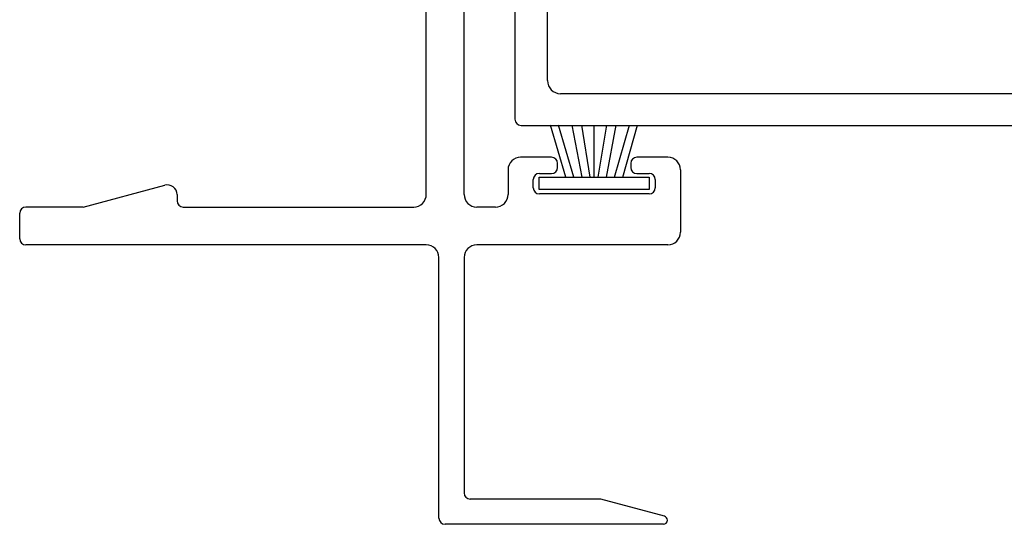
# Model space of a CAD drawing. Units: inches. Extents: x -1 to 137, y -10 to 77.
# Drawn here: x 7 to 10, y 0 to 1 of the extents above; entities that cross this region are included whole.
import ezdxf

# ---------------------------------------------------------------- set-up
doc = ezdxf.new("R2010")
doc.units = ezdxf.units.IN
doc.header["$MEASUREMENT"] = 0
for name, color, linetype in [('e091342$0$EXT_SASH', 6, 'Continuous'), ('E092430$0$EXT_FRAME', 5, 'Continuous'), ('HARD_SEAL', 7, 'Continuous')]:
    doc.layers.add(name, color=color, linetype=linetype)

# ---------------------------------------------------------------- blocks, each defined once
blk = doc.blocks.new('E092430')
at = {"layer": 'E092430$0$EXT_FRAME'}
for p, q in [((0.1764, -2.033), (0.1764, -0.2266)), ((0.0834, -2.033), (0.0834, -0.493)), ((0.3914, -1.9416), (0.3154, -1.9416)), ((0.4064, -1.9666), (0.4064, -1.9566)), ((0.5864, -1.9566), (0.5864, -1.9666)), ((0.6774, -1.9416), (0.6014, -1.9416)), ((0.2844, -1.9726), (0.2844, -2.033)), ((0.3614, -1.9816), (0.3914, -1.9816)), ((0.6014, -1.9816), (0.6314, -1.9816)), ((0.7084, -1.9726), (0.7084, -2.126)), ((0.3464, -2.0166), (0.3464, -1.9966)), ((0.6464, -1.9966), (0.6464, -2.0166)), ((-0.7606, -2.064), (-0.56, -2.0103)), ((-0.5296, -2.0336), (-0.5296, -2.049)), ((0.6314, -2.0316), (0.3614, -2.0316)), ((-0.9166, -2.142), (-0.9166, -2.079)), ((-0.7606, -2.064), (-0.9016, -2.064)), ((-0.5146, -2.064), (0.0524, -2.064)), ((0.2534, -2.064), (0.2074, -2.064)), ((0.0834, -2.157), (-0.9016, -2.157)), ((0.6774, -2.157), (0.2074, -2.157)), ((0.1144, -2.829), (0.1144, -2.188)), ((0.1764, -2.188), (0.1764, -2.767)), ((0.509, -2.782), (0.1914, -2.782)), ((0.669, -2.8243), (0.5129, -2.7825)), ((0.6664, -2.844), (0.1294, -2.844))]:
    blk.add_line(p, q, dxfattribs=at)
for centre, radius, start, end in [((0.3154, -1.9726), 0.031, 90, 180), ((0.3914, -1.9566), 0.015, 0, 90), ((0.6014, -1.9566), 0.015, 90, 180), ((0.6774, -1.9726), 0.031, 0, 90), ((0.3614, -1.9966), 0.015, 90, 180), ((0.3914, -1.9666), 0.015, 270, 0), ((0.6014, -1.9666), 0.015, 180, 270), ((0.6314, -1.9966), 0.015, 0, 90), ((-0.5537, -2.0336), 0.0242, 0, 105), ((0.0524, -2.033), 0.031, 270, 0), ((0.2074, -2.033), 0.031, 180, 270), ((0.2534, -2.033), 0.031, 270, 0), ((0.3614, -2.0166), 0.015, 180, 270), ((0.6314, -2.0166), 0.015, 270, 0), ((-0.5146, -2.049), 0.015, 180, 270), ((-0.9016, -2.079), 0.015, 90, 180), ((0.6774, -2.126), 0.031, 270, 0), ((-0.9016, -2.142), 0.015, 180, 270), ((0.0834, -2.188), 0.031, 0, 90), ((0.2074, -2.188), 0.031, 90, 180), ((0.1914, -2.767), 0.015, 180, 270), ((0.509, -2.797), 0.015, 75, 90), ((0.1294, -2.829), 0.015, 180, 270), ((0.6664, -2.834), 0.01, 0, 75), ((0.6664, -2.834), 0.01, 270, 0)]:
    blk.add_arc(centre, radius, start, end, dxfattribs=at)
blk = doc.blocks.new('B090430')
blk.add_blockref('E092430', (0, -0.787))
blk = doc.blocks.new('e091342')
at = {"layer": 'e091342$0$EXT_SASH'}
for p, q in [((-0.0643, 0.1755), (-0.1232, 0.197)), ((-0.139, 0.1848), (-0.1302, 0.0848)), ((0.6741, 0.1777), (0.008, 0.1777)), ((0.75, 0.0612), (0.687, 0.1702)), ((0.896, 0.1777), (0.849, 0.1777)), ((0.904, -1.6823), (0.904, 0.1697)), ((-0.059, 0.1657), (-0.059, 0.168)), ((-0.008, 0.1577), (-0.051, 0.1577)), ((0.854, 0.1282), (0.854, -0.1193)), ((-0.0945, 0.0845), (-0.0118, 0.1067)), ((-0.0118, 0.1067), (0.0002, 0.1067)), ((0.117, 0.1157), (0.6244, 0.1157)), ((-0.1302, 0.0848), (-0.1115, 0.0661)), ((-0.0985, 0.0696), (-0.0945, 0.0845)), ((0, 0.0743), (0, -0.0743)), ((0.078, -1.5783), (0.078, 0.0767)), ((0.6582, 0.0962), (0.6848, 0.0501)), ((0.752, -0.1193), (0.752, 0.0537)), ((0.69, 0.0306), (0.69, -0.1573)), ((-0.098, -0.0619), (-0.098, -0.1104)), ((-0.0265, -0.0846), (-0.0801, -0.0519)), ((-0.012, -0.0863), (-0.0202, -0.0863)), ((-0.0793, -0.1437), (-0.0187, -0.1807)), ((0.839, -0.1343), (0.767, -0.1343)), ((0, -0.214), (0, -1.3057)), ((0.729, -0.1963), (0.787, -0.1963)), ((0.826, -0.2353), (0.826, -1.5853)), ((-0.0187, -1.339), (-0.0793, -1.376)), ((-0.098, -1.4093), (-0.098, -1.4578)), ((-0.0801, -1.4679), (-0.0265, -1.4351)), ((-0.0202, -1.4334), (-0.012, -1.4334)), ((0, -1.4454), (0, -1.594)), ((-0.1115, -1.5859), (-0.1302, -1.6046)), ((-0.0945, -1.6042), (-0.0985, -1.5894)), ((-0.1302, -1.6046), (-0.139, -1.7046)), ((-0.0118, -1.6264), (-0.0945, -1.6042)), ((0.794, -1.6173), (0.117, -1.6173)), ((0.0002, -1.6264), (-0.0118, -1.6264)), ((-0.051, -1.6774), (-0.008, -1.6774)), ((0, -1.6854), (0, -1.6893)), ((-0.1232, -1.7167), (-0.0643, -1.6952)), ((0.008, -1.6973), (0.889, -1.6973))]:
    blk.add_line(p, q, dxfattribs=at)
for centre, radius, start, end in [((-0.1272, 0.1859), 0.0118, 70, 185), ((-0.067, 0.168), 0.008, 0, 70), ((0.0075, 0.1697), 0.008, 86.2827, 195.1311), ((0.6741, 0.1627), 0.015, 30, 90), ((0.849, 0.1527), 0.025, 90, 281.537), ((0.896, 0.1697), 0.008, 0, 90), ((-0.051, 0.1657), 0.008, 180, 270), ((-0.008, 0.1657), 0.008, 270, 14.1086), ((0.0002, 0.0949), 0.0118, 299.4409, 90), ((0.117, 0.0767), 0.039, 90, 180), ((0.6244, 0.0767), 0.039, 30, 90), ((0.0118, 0.0743), 0.0118, 119.4409, 180), ((-0.106, 0.0717), 0.0078, 225, 345), ((0.651, 0.0306), 0.039, 0, 30), ((0.737, 0.0537), 0.015, 0, 30), ((-0.0862, -0.0619), 0.0118, 58.6, 180), ((-0.0202, -0.0743), 0.012, 238.6, 270), ((-0.012, -0.0743), 0.012, 270, 360), ((-0.059, -0.1104), 0.039, 180, 238.6), ((0.767, -0.1193), 0.015, 180, 270), ((0.839, -0.1193), 0.015, 270, 0), ((0.729, -0.1573), 0.039, 180, 270), ((-0.039, -0.214), 0.039, 0, 58.6), ((0.787, -0.2353), 0.039, 0, 90), ((-0.039, -1.3057), 0.039, 301.4, 0), ((-0.059, -1.4093), 0.039, 121.4, 180), ((-0.0202, -1.4454), 0.012, 90, 121.4), ((-0.012, -1.4454), 0.012, 360, 90), ((-0.0862, -1.4578), 0.0118, 180, 301.4), ((-0.106, -1.5914), 0.0078, 15, 135), ((0.0118, -1.594), 0.0118, 180, 240.5591), ((0.117, -1.5783), 0.039, 180, 270), ((0.794, -1.5853), 0.032, 270, 0), ((0.0002, -1.6146), 0.0118, 270, 60.5591), ((-0.0668, -1.6877), 0.008, 288.7648, 8.058), ((-0.051, -1.6854), 0.008, 90, 188.2955), ((-0.008, -1.6854), 0.008, 0, 90), ((0.008, -1.6893), 0.008, 180, 270), ((0.889, -1.6823), 0.015, 270, 0), ((-0.1272, -1.7056), 0.0118, 175, 290)]:
    blk.add_arc(centre, radius, start, end, dxfattribs=at)
blk = doc.blocks.new('B090343')
at = {"xscale": -1}
blk.add_blockref('e091342', (-0.4724, 0), dxfattribs=at)
blk = doc.blocks.new('Stile Ext')
at = {"xscale": -1, "rotation": 180}
blk.add_blockref('B090343', (1.3614, -1.6973), dxfattribs=at)
blk = doc.blocks.new('WS-270')
at = {"layer": 'HARD_SEAL'}
for p, q in [((-0.03, 0.1351), (-0.03, -0.1351)), ((0, 0.1351), (-0.03, 0.1351)), ((0, -0.1351), (0, 0.1351)), ((-0.03, 0.07), (-0.158, 0.1078)), ((-0.03, 0.05), (-0.158, 0.0878)), ((-0.03, 0.03), (-0.158, 0.0545)), ((-0.03, 0.01), (-0.158, 0.0303)), ((-0.03, 0), (-0.158, 0)), ((-0.03, -0.01), (-0.158, -0.0308)), ((-0.03, -0.03), (-0.158, -0.0543)), ((-0.03, -0.05), (-0.158, -0.0865)), ((-0.03, -0.07), (-0.158, -0.1065)), ((-0.03, -0.1351), (0, -0.1351))]:
    blk.add_line(p, q, dxfattribs=at)

msp = doc.modelspace()

# ---------------------------------------------------------------- block references
msp.add_blockref('B090430', (8.3531, 3.8589))
at = {"rotation": 90}
msp.add_blockref('Stile Ext', (8.6545, 1.2236), dxfattribs=at)
at = {"xscale": -1, "rotation": 90}
msp.add_blockref('WS-270', (8.8495, 1.0511), dxfattribs=at)

doc.saveas('drawing.dxf')
